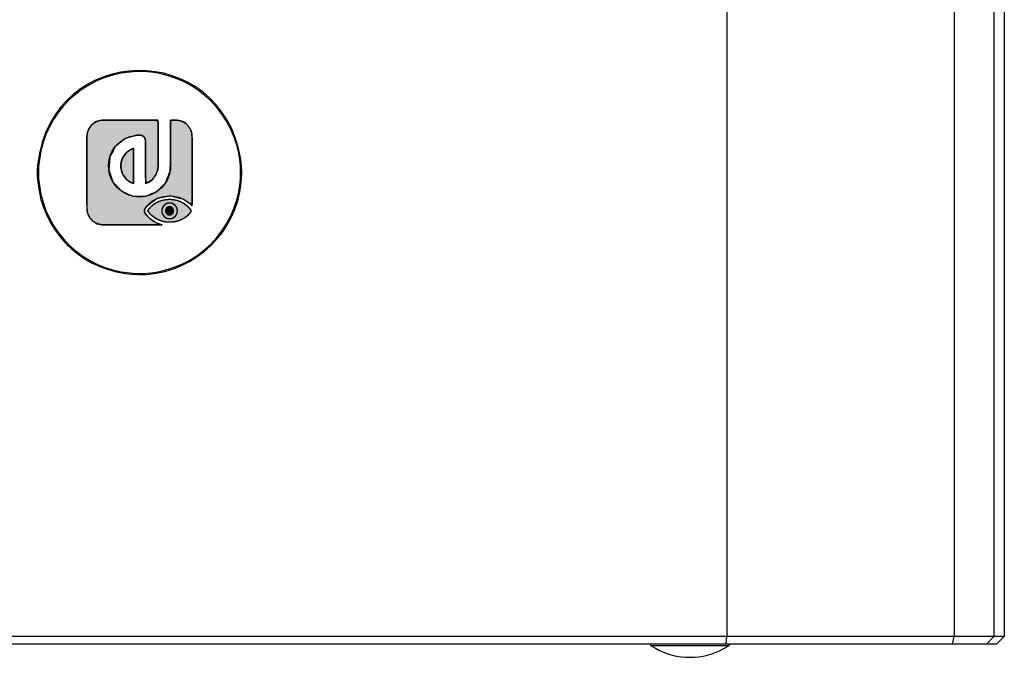
# Model space of a CAD drawing. Units: millimetres. Extents: x 5 to 1169, y 20 to 821.
# Drawn here: x 325 to 450, y 326 to 407 of the extents above; entities that cross this region are included whole.
import ezdxf
from ezdxf.enums import TextEntityAlignment as Align

# ---------------------------------------------------------------- set-up
doc = ezdxf.new("R2010")
doc.units = ezdxf.units.MM
for name, color, linetype in [('Default', 7, 'Continuous'), ('Mec', 7, 'Continuous'), ('Printing', 7, 'Continuous')]:
    doc.layers.add(name, color=color, linetype=linetype)
doc.styles.add('SEACAD_Solid_Edge_ISO', font='txt')
doc.styles.add('SEACAD_Solid_Edge_ISOI', font='seisoi.ttf')
doc.dimstyles.new('UNE', dxfattribs={"dimtxt": 10.5, "dimasz": 10.5, "dimexe": 5.25, "dimexo": 0, "dimgap": 2.625, "dimtad": 1, "dimdec": 0, "dimtxsty": 'SEACAD_Solid_Edge_ISO', "dimblk1": '_SE_FILLED', "dimblk2": '_SE_FILLED', "dimsah": 1, "dimcen": 5.25, "dimadec": 0, "dimazin": 0, "dimtfac": 0.7, "dimtdec": 3, "dimtmove": 0, "dimatfit": 3, "dimfxl": 1, "dimarcsym": 0})

# ---------------------------------------------------------------- blocks, each defined once
blk = doc.blocks.new('DMBLK4')
at = {"layer": 'Default', "linetype": 'Continuous'}
for points in [[(174.2, 437.27), (177.7, 437.27), (175.95, 447.77)], [(174.2, 338.28), (175.95, 327.78), (177.7, 338.28)]]:
    blk.add_hatch(color=7, dxfattribs=at).paths.add_polyline_path(points)
at = {"layer": 'Default', "color": 7, "linetype": 'Continuous'}
for p, q in [((449.06, 447.77), (170.7, 447.77)), ((175.95, 447.77), (175.95, 327.78)), ((449.06, 327.78), (170.7, 327.78))]:
    blk.add_line(p, q, dxfattribs=at)
at = {"layer": 'Default', "color": 7, "linetype": 'Continuous', "style": 'SEACAD_Solid_Edge_ISOI'}
blk.add_text('120', height=10.5, rotation=90, dxfattribs=at).set_placement((162.83, 378.95), align=Align.TOP_LEFT)
blk = doc.blocks.new('_SE_FILLED')
at = {"color": 0}
blk.add_line((0, 0), (-1, 0), dxfattribs=at)
blk.add_solid([(0, 0), (-1, -0.1665), (-1, 0.1665), (0, 0)], dxfattribs=at)

msp = doc.modelspace()

# ---------------------------------------------------------------- hatches: boundary and pattern name
at = {"layer": 'Printing', "linetype": 'Continuous'}
for points in [[(340.75, 382.66), (340.7, 382.79), (340.69, 382.92), (340.71, 383.06), (340.92, 383.4), (342.26, 384.46), (343.97, 384.8), (345.71, 384.36), (346.75, 383.7), (346.75, 385.91), (346.75, 389.26), (346.75, 391.9), (346.74, 392.58), (346.65, 393), (346.48, 393.39), (346.25, 393.73), (345.94, 394.02), (345.59, 394.25), (345.19, 394.4), (344.76, 394.46), (344.63, 394.46), (344.56, 394.46), (344.47, 394.46), (344.43, 394.46), (344.39, 394.46), (344.27, 394.46), (344.16, 394.46), (344.11, 394.46), (344.09, 394.46), (344.05, 394.46), (344.02, 394.46), (344.01, 394.4), (344.01, 393.05), (344.01, 390.85), (344.01, 389.02), (343.96, 387.98), (343.38, 386.49), (342.3, 385.37), (340.83, 384.76), (339.19, 384.78), (337.75, 385.44), (336.69, 386.6), (336.17, 388.11), (336.3, 389.74), (337.04, 391.13), (338.26, 392.11), (339.81, 392.55), (340.34, 392.51), (340.61, 392.34), (340.79, 392.09), (340.85, 391.77), (340.85, 390.87), (340.85, 388.91), (340.85, 387.05), (340.96, 386.42), (341.6, 386.81), (342.09, 387.38), (342.38, 388.08), (342.44, 388.72), (342.44, 390.19), (342.44, 392.41), (342.44, 394.15), (342.17, 394.46), (340.19, 394.46), (337.54, 394.46), (335.68, 394.46), (335.21, 394.45), (334.79, 394.35), (334.41, 394.17), (334.08, 393.92), (333.8, 393.61), (333.58, 393.25), (333.45, 392.84), (333.39, 392.41), (333.39, 392.34), (333.39, 392.26), (333.39, 392.18), (333.39, 392.15), (333.39, 392.09), (333.39, 391.97), (333.39, 391.86), (333.39, 391.74), (333.39, 389.74), (333.39, 386.49), (333.39, 383.79), (333.4, 383.03), (333.48, 382.6), (333.64, 382.21), (333.88, 381.86), (334.17, 381.57), (334.52, 381.34), (334.92, 381.19), (335.35, 381.11), (336.13, 381.11), (338.56, 381.11), (341.35, 381.11), (342.93, 381.11), (342.4, 381.3), (341.77, 381.63), (341.21, 382.08)], [(339.29, 386.38), (339.29, 386.39), (339.29, 386.42), (339.29, 386.48), (339.29, 386.55), (339.29, 386.65), (339.29, 386.76), (339.29, 386.89), (339.29, 387.03), (339.29, 387.18), (339.29, 387.34), (339.29, 387.52), (339.29, 387.7), (339.29, 387.89), (339.29, 388.08), (339.29, 388.28), (339.29, 388.48), (339.29, 388.69), (339.29, 388.89), (339.29, 389.09), (339.29, 389.28), (339.29, 389.47), (339.29, 389.66), (339.29, 389.83), (339.29, 390), (339.29, 390.16), (339.29, 390.3), (339.29, 390.44), (339.29, 390.55), (339.29, 390.65), (339.29, 390.73), (339.29, 390.8), (339.29, 390.84), (339.29, 390.86), (339.23, 390.84), (339.15, 390.81), (339.07, 390.77), (338.99, 390.73), (338.92, 390.69), (338.84, 390.65), (338.77, 390.6), (338.7, 390.55), (338.63, 390.5), (338.56, 390.45), (338.49, 390.39), (338.43, 390.33), (338.37, 390.27), (338.31, 390.21), (338.25, 390.14), (338.2, 390.07), (338.15, 390.01), (338.1, 389.93), (338.05, 389.86), (338.01, 389.79), (337.96, 389.71), (337.92, 389.63), (337.89, 389.55), (337.86, 389.47), (337.83, 389.39), (337.8, 389.3), (337.77, 389.22), (337.75, 389.13), (337.74, 389.04), (337.72, 388.95), (337.71, 388.86), (337.7, 388.77), (337.7, 388.68), (337.7, 388.59), (337.7, 388.49), (337.71, 388.4), (337.72, 388.31), (337.73, 388.22), (337.75, 388.13), (337.77, 388.05), (337.79, 387.96), (337.82, 387.88), (337.85, 387.79), (337.88, 387.71), (337.91, 387.63), (337.95, 387.55), (337.99, 387.48), (338.03, 387.4), (338.08, 387.33), (338.13, 387.25), (338.18, 387.18), (338.23, 387.12), (338.29, 387.05), (338.35, 386.99), (338.41, 386.92), (338.47, 386.87), (338.54, 386.81), (338.6, 386.75), (338.67, 386.7), (338.74, 386.65), (338.82, 386.6), (338.89, 386.56), (338.97, 386.52), (339.05, 386.48), (339.13, 386.44), (339.21, 386.41)], [(341.11, 382.91), (341.19, 382.79), (341.32, 382.63), (341.45, 382.47), (341.6, 382.32), (341.75, 382.19), (341.91, 382.07), (342.08, 381.96), (342.25, 381.86), (342.43, 381.77), (342.61, 381.69), (342.8, 381.62), (342.98, 381.57), (343.18, 381.52), (343.37, 381.49), (343.56, 381.46), (343.76, 381.45), (343.96, 381.45), (344.15, 381.46), (344.35, 381.48), (344.54, 381.5), (344.73, 381.54), (344.92, 381.59), (345.1, 381.65), (345.28, 381.72), (345.45, 381.8), (345.62, 381.89), (345.78, 381.99), (345.94, 382.1), (346.09, 382.22), (346.23, 382.35), (346.36, 382.49), (346.48, 382.64), (346.59, 382.8), (346.62, 382.97), (346.5, 383.14), (346.37, 383.3), (346.23, 383.45), (346.08, 383.59), (345.92, 383.71), (345.76, 383.83), (345.59, 383.93), (345.42, 384.02), (345.24, 384.11), (345.06, 384.18), (344.87, 384.24), (344.69, 384.29), (344.49, 384.32), (344.3, 384.35), (344.11, 384.37), (343.91, 384.38), (343.72, 384.37), (343.52, 384.36), (343.33, 384.33), (343.14, 384.3), (342.95, 384.25), (342.77, 384.2), (342.59, 384.13), (342.41, 384.05), (342.24, 383.97), (342.07, 383.87), (341.91, 383.76), (341.76, 383.65), (341.61, 383.52), (341.47, 383.38), (341.34, 383.23), (341.22, 383.08)], [(343.89, 381.91), (343.96, 381.92), (344.02, 381.92), (344.08, 381.93), (344.15, 381.95), (344.21, 381.96), (344.27, 381.99), (344.32, 382.01), (344.38, 382.04), (344.43, 382.07), (344.48, 382.11), (344.53, 382.14), (344.57, 382.18), (344.62, 382.23), (344.66, 382.27), (344.7, 382.32), (344.73, 382.37), (344.76, 382.42), (344.79, 382.48), (344.81, 382.54), (344.84, 382.59), (344.85, 382.65), (344.87, 382.72), (344.88, 382.78), (344.88, 382.84), (344.89, 382.91), (344.88, 382.97), (344.88, 383.04), (344.87, 383.1), (344.85, 383.16), (344.84, 383.22), (344.81, 383.28), (344.79, 383.34), (344.76, 383.39), (344.73, 383.45), (344.7, 383.5), (344.66, 383.55), (344.62, 383.59), (344.57, 383.63), (344.53, 383.68), (344.48, 383.71), (344.43, 383.75), (344.38, 383.78), (344.32, 383.81), (344.27, 383.83), (344.21, 383.85), (344.15, 383.87), (344.08, 383.89), (344.02, 383.9), (343.96, 383.9), (343.89, 383.9), (343.83, 383.9), (343.76, 383.9), (343.7, 383.89), (343.64, 383.87), (343.58, 383.85), (343.52, 383.83), (343.46, 383.81), (343.41, 383.78), (343.35, 383.75), (343.3, 383.71), (343.26, 383.68), (343.21, 383.63), (343.17, 383.59), (343.13, 383.55), (343.09, 383.5), (343.05, 383.45), (343.02, 383.39), (342.99, 383.34), (342.97, 383.28), (342.95, 383.22), (342.93, 383.16), (342.91, 383.1), (342.9, 383.04), (342.9, 382.97), (342.9, 382.91), (342.9, 382.84), (342.9, 382.78), (342.91, 382.72), (342.93, 382.65), (342.95, 382.59), (342.97, 382.54), (342.99, 382.48), (343.02, 382.42), (343.05, 382.37), (343.09, 382.32), (343.13, 382.27), (343.17, 382.23), (343.21, 382.18), (343.26, 382.14), (343.3, 382.11), (343.35, 382.07), (343.41, 382.04), (343.46, 382.01), (343.52, 381.99), (343.58, 381.96), (343.64, 381.95), (343.7, 381.93), (343.76, 381.92), (343.83, 381.92)], [(344.41, 382.91), (344.41, 382.94), (344.4, 382.98), (344.4, 383.01), (344.39, 383.04), (344.38, 383.07), (344.37, 383.1), (344.36, 383.13), (344.34, 383.16), (344.33, 383.19), (344.31, 383.21), (344.29, 383.24), (344.27, 383.26), (344.25, 383.29), (344.22, 383.31), (344.2, 383.33), (344.17, 383.34), (344.14, 383.36), (344.11, 383.38), (344.09, 383.39), (344.05, 383.4), (344.02, 383.41), (343.99, 383.42), (343.96, 383.42), (343.93, 383.43), (343.89, 383.43), (343.86, 383.43), (343.82, 383.42), (343.79, 383.42), (343.76, 383.41), (343.73, 383.4), (343.7, 383.39), (343.67, 383.38), (343.64, 383.36), (343.61, 383.34), (343.59, 383.33), (343.56, 383.31), (343.54, 383.29), (343.52, 383.26), (343.49, 383.24), (343.47, 383.21), (343.46, 383.19), (343.44, 383.16), (343.43, 383.13), (343.41, 383.1), (343.4, 383.07), (343.39, 383.04), (343.38, 383.01), (343.38, 382.98), (343.38, 382.94), (343.38, 382.91), (343.38, 382.88), (343.38, 382.84), (343.38, 382.81), (343.39, 382.78), (343.4, 382.75), (343.41, 382.72), (343.43, 382.69), (343.44, 382.66), (343.46, 382.63), (343.47, 382.6), (343.49, 382.58), (343.52, 382.55), (343.54, 382.53), (343.56, 382.51), (343.59, 382.49), (343.61, 382.47), (343.64, 382.46), (343.67, 382.44), (343.7, 382.43), (343.73, 382.42), (343.76, 382.41), (343.79, 382.4), (343.82, 382.4), (343.86, 382.39), (343.89, 382.39), (343.93, 382.39), (343.96, 382.4), (343.99, 382.4), (344.02, 382.41), (344.05, 382.42), (344.09, 382.43), (344.11, 382.44), (344.14, 382.46), (344.17, 382.47), (344.2, 382.49), (344.22, 382.51), (344.25, 382.53), (344.27, 382.55), (344.29, 382.58), (344.31, 382.6), (344.33, 382.63), (344.34, 382.66), (344.36, 382.69), (344.37, 382.72), (344.38, 382.75), (344.39, 382.78), (344.4, 382.81), (344.4, 382.84), (344.41, 382.88)]]:
    msp.add_hatch(color=7, dxfattribs=at).paths.add_polyline_path(points)

# ---------------------------------------------------------------- linework, layer by layer
at = {"layer": 'Mec', "color": 7, "linetype": 'Continuous'}
for points in [[(414.75, 446.78), (414.75, 446.78), (414.75, 328.77), (414.75, 328.77)], [(443.66, 446.78), (443.66, 446.78), (443.66, 328.77), (443.66, 328.77)], [(448.74, 446.78), (448.74, 446.78), (448.74, 328.77), (448.74, 328.77)], [(450.05, 446.78), (450.05, 446.78), (450.05, 328.77), (450.05, 328.77)], [(352.96, 389.44), (350.47, 404.77), (329.11, 404.42), (327.14, 389.01)], [(338.84, 400.57), (332.91, 400.04), (328.08, 395.34), (327.33, 389.44)], [(339.67, 400.63), (339.67, 400.63), (338.84, 400.57), (338.84, 400.57)], [(340.47, 400.63), (340.47, 400.63), (339.67, 400.63), (339.67, 400.63)], [(352.69, 390.24), (351.52, 396.13), (346.48, 400.43), (340.47, 400.63)], [(352.81, 389.44), (352.81, 389.44), (352.69, 390.24), (352.69, 390.24)], [(327.14, 389.01), (327.14, 389.01), (327.07, 388.19), (327.07, 388.19)], [(327.07, 388.19), (327.07, 388.19), (327.07, 387.38), (327.07, 387.38)], [(327.24, 388.61), (327.24, 388.61), (327.22, 387.79), (327.22, 387.79)], [(327.33, 389.44), (327.33, 389.44), (327.24, 388.61), (327.24, 388.61)], [(352.9, 388.61), (352.9, 388.61), (352.81, 389.44), (352.81, 389.44)], [(352.92, 387.79), (352.92, 387.79), (352.9, 388.61), (352.9, 388.61)], [(353.05, 388.61), (353.05, 388.61), (352.96, 389.44), (352.96, 389.44)], [(353.07, 387.79), (353.07, 387.79), (353.05, 388.61), (353.05, 388.61)], [(327.07, 387.38), (327.07, 387.38), (327.14, 386.56), (327.14, 386.56)], [(327.22, 387.79), (327.22, 387.79), (327.24, 386.96), (327.24, 386.96)], [(327.24, 386.96), (327.24, 386.96), (327.33, 386.14), (327.33, 386.14)], [(352.81, 386.14), (352.81, 386.14), (352.9, 386.96), (352.9, 386.96)], [(352.9, 386.96), (352.9, 386.96), (352.92, 387.79), (352.92, 387.79)], [(352.96, 386.14), (352.96, 386.14), (353.05, 386.96), (353.05, 386.96)], [(353.05, 386.96), (353.05, 386.96), (353.07, 387.79), (353.07, 387.79)], [(327.14, 386.56), (327.72, 380.54), (332.26, 375.8), (338.23, 374.92)], [(327.33, 386.14), (328.08, 380.24), (332.91, 375.53), (338.84, 375)], [(352.69, 385.33), (352.69, 385.33), (352.81, 386.14), (352.81, 386.14)], [(352.83, 385.33), (352.83, 385.33), (352.96, 386.14), (352.96, 386.14)], [(339.86, 374.79), (346.17, 374.69), (351.64, 379.14), (352.83, 385.33)], [(340.47, 374.94), (346.48, 375.14), (351.52, 379.45), (352.69, 385.33)], [(338.23, 374.92), (338.23, 374.92), (339.03, 374.83), (339.03, 374.83)], [(338.84, 375), (338.84, 375), (339.67, 374.94), (339.67, 374.94)], [(339.03, 374.83), (339.03, 374.83), (339.86, 374.79), (339.86, 374.79)], [(339.67, 374.94), (339.67, 374.94), (340.47, 374.94), (340.47, 374.94)], [(450.05, 328.77), (450.05, 328.77), (230.07, 328.77), (230.07, 328.77)], [(414.7, 327.78), (414.7, 327.78), (414.75, 328.77), (414.75, 328.77)], [(443.45, 327.78), (443.45, 327.78), (443.66, 328.77), (443.66, 328.77)], [(447.79, 327.78), (447.79, 327.78), (448.74, 328.77), (448.74, 328.77)], [(449.06, 327.78), (449.06, 327.78), (450.05, 328.77), (450.05, 328.77)], [(449.06, 327.78), (449.06, 327.78), (231.06, 327.78), (231.06, 327.78)], [(405.05, 327.78), (405.05, 327.78), (405.05, 327.59), (405.05, 327.59)], [(405.05, 327.59), (405.05, 327.59), (415.06, 327.59), (415.06, 327.59)], [(405.07, 327.61), (405.07, 327.61), (405.69, 327.25), (405.69, 327.25)], [(405.69, 327.25), (408.39, 325.72), (411.75, 325.72), (414.45, 327.25)], [(414.45, 327.25), (414.45, 327.25), (415.06, 327.61), (415.06, 327.61)], [(415.06, 327.78), (415.06, 327.78), (415.06, 327.59), (415.06, 327.59)]]:
    msp.add_open_spline(points, degree=3, dxfattribs=at)
at = {"layer": 'Printing', "color": 7, "linetype": 'Continuous'}
for points, degree, knots in [([(340.75, 382.66), (340.7, 382.79), (340.69, 382.92), (340.71, 383.06), (340.92, 383.4), (342.26, 384.46), (343.97, 384.8), (345.71, 384.36), (346.75, 383.7), (346.75, 385.91), (346.75, 389.26), (346.75, 391.9), (346.74, 392.58), (346.65, 393), (346.48, 393.39), (346.25, 393.73), (345.94, 394.02), (345.59, 394.25), (345.19, 394.4), (344.76, 394.46), (344.63, 394.46), (344.56, 394.46), (344.47, 394.46), (344.43, 394.46), (344.39, 394.46), (344.27, 394.46), (344.16, 394.46), (344.11, 394.46), (344.09, 394.46), (344.05, 394.46), (344.02, 394.46), (344.01, 394.4), (344.01, 393.05), (344.01, 390.85), (344.01, 389.02), (343.96, 387.98), (343.38, 386.49), (342.3, 385.37), (340.83, 384.76), (339.19, 384.78), (337.75, 385.44), (336.69, 386.6), (336.17, 388.11), (336.3, 389.74), (337.04, 391.13), (338.26, 392.11), (339.81, 392.55), (340.34, 392.51), (340.61, 392.34), (340.79, 392.09), (340.85, 391.77), (340.85, 390.87), (340.85, 388.91), (340.85, 387.05), (340.96, 386.42), (341.6, 386.81), (342.09, 387.38), (342.38, 388.08), (342.44, 388.72), (342.44, 390.19), (342.44, 392.41), (342.44, 394.15), (342.17, 394.46), (340.19, 394.46), (337.54, 394.46), (335.68, 394.46), (335.21, 394.45), (334.79, 394.35), (334.41, 394.17), (334.08, 393.92), (333.8, 393.61), (333.58, 393.25), (333.45, 392.84), (333.39, 392.41), (333.39, 392.34), (333.39, 392.26), (333.39, 392.18), (333.39, 392.15), (333.39, 392.09), (333.39, 391.97), (333.39, 391.86), (333.39, 391.74), (333.39, 389.74), (333.39, 386.49), (333.39, 383.79), (333.4, 383.03), (333.48, 382.6), (333.64, 382.21), (333.88, 381.86), (334.17, 381.57), (334.52, 381.34), (334.92, 381.19), (335.35, 381.11), (336.13, 381.11), (338.56, 381.11), (341.35, 381.11), (342.93, 381.11), (342.4, 381.3), (341.77, 381.63), (341.21, 382.08), (340.75, 382.66)], 1, [0, 0, 0.001509, 0.002961, 0.004498, 0.008873, 0.027342, 0.046286, 0.065782, 0.079126, 0.103099, 0.139518, 0.168159, 0.175507, 0.180217, 0.184816, 0.189364, 0.193898, 0.198451, 0.203068, 0.207813, 0.209189, 0.210004, 0.210897, 0.211358, 0.211864, 0.213095, 0.214325, 0.214829, 0.215048, 0.215472, 0.215858, 0.216527, 0.231214, 0.255171, 0.275008, 0.286303, 0.303587, 0.320571, 0.337807, 0.355681, 0.372879, 0.389868, 0.407207, 0.425041, 0.442167, 0.459172, 0.476638, 0.482393, 0.48578, 0.489157, 0.492652, 0.502478, 0.523715, 0.544001, 0.550916, 0.559077, 0.567198, 0.575438, 0.582507, 0.598382, 0.622498, 0.641463, 0.645989, 0.667426, 0.696219, 0.71643, 0.721516, 0.726205, 0.730791, 0.735329, 0.739866, 0.744429, 0.749062, 0.753837, 0.754565, 0.755425, 0.756284, 0.75664, 0.757298, 0.758573, 0.759736, 0.761068, 0.782739, 0.818091, 0.847363, 0.855655, 0.860372, 0.864975, 0.869525, 0.874058, 0.878607, 0.88322, 0.887956, 0.8964, 0.922792, 0.953138, 0.970304, 0.976415, 0.984126, 0.991935, 1, 1]), ([(335.49, 394.46), (334.91, 394.46), (334.38, 394.23), (334.01, 393.85), (333.63, 393.47), (333.39, 392.95), (333.39, 392.37)], 3, [0, 0, 0, 0, 0.5, 0.5, 0.5, 1, 1, 1, 1]), ([(346.75, 392.37), (346.75, 392.95), (346.51, 393.47), (346.14, 393.85), (345.76, 394.23), (345.23, 394.46), (344.66, 394.46)], 3, [0, 0, 0, 0, 0.5, 0.5, 0.5, 1, 1, 1, 1]), ([(344.01, 388.62), (344.01, 386.45), (342.24, 384.68), (340.07, 384.68), (337.9, 384.68), (336.13, 386.45), (336.13, 388.62), (336.13, 390.79), (337.9, 392.55), (340.07, 392.55), (340.5, 392.55), (340.85, 392.2), (340.85, 391.77)], 3, [0, 0, 0, 0, 0.25, 0.25, 0.25, 0.5, 0.5, 0.5, 0.75, 0.75, 0.75, 1, 1, 1, 1]), ([(339.29, 390.86), (338.36, 390.54), (337.7, 389.65), (337.7, 388.62), (337.7, 387.58), (338.36, 386.7), (339.29, 386.38)], 3, [0, 0, 0, 0, 0.5, 0.5, 0.5, 1, 1, 1, 1]), ([(339.29, 386.38), (339.29, 386.39), (339.29, 386.42), (339.29, 386.48), (339.29, 386.55), (339.29, 386.65), (339.29, 386.76), (339.29, 386.89), (339.29, 387.03), (339.29, 387.18), (339.29, 387.34), (339.29, 387.52), (339.29, 387.7), (339.29, 387.89), (339.29, 388.08), (339.29, 388.28), (339.29, 388.48), (339.29, 388.69), (339.29, 388.89), (339.29, 389.09), (339.29, 389.28), (339.29, 389.47), (339.29, 389.66), (339.29, 389.83), (339.29, 390), (339.29, 390.16), (339.29, 390.3), (339.29, 390.44), (339.29, 390.55), (339.29, 390.65), (339.29, 390.73), (339.29, 390.8), (339.29, 390.84), (339.29, 390.86), (339.23, 390.84), (339.15, 390.81), (339.07, 390.77), (338.99, 390.73), (338.92, 390.69), (338.84, 390.65), (338.77, 390.6), (338.7, 390.55), (338.63, 390.5), (338.56, 390.45), (338.49, 390.39), (338.43, 390.33), (338.37, 390.27), (338.31, 390.21), (338.25, 390.14), (338.2, 390.07), (338.15, 390.01), (338.1, 389.93), (338.05, 389.86), (338.01, 389.79), (337.96, 389.71), (337.92, 389.63), (337.89, 389.55), (337.86, 389.47), (337.83, 389.39), (337.8, 389.3), (337.77, 389.22), (337.75, 389.13), (337.74, 389.04), (337.72, 388.95), (337.71, 388.86), (337.7, 388.77), (337.7, 388.68), (337.7, 388.59), (337.7, 388.49), (337.71, 388.4), (337.72, 388.31), (337.73, 388.22), (337.75, 388.13), (337.77, 388.05), (337.79, 387.96), (337.82, 387.88), (337.85, 387.79), (337.88, 387.71), (337.91, 387.63), (337.95, 387.55), (337.99, 387.48), (338.03, 387.4), (338.08, 387.33), (338.13, 387.25), (338.18, 387.18), (338.23, 387.12), (338.29, 387.05), (338.35, 386.99), (338.41, 386.92), (338.47, 386.87), (338.54, 386.81), (338.6, 386.75), (338.67, 386.7), (338.74, 386.65), (338.82, 386.6), (338.89, 386.56), (338.97, 386.52), (339.05, 386.48), (339.13, 386.44), (339.21, 386.41), (339.29, 386.38)], 1, [0, 0, 0.001147, 0.004493, 0.009899, 0.017223, 0.026326, 0.037067, 0.049306, 0.062902, 0.077715, 0.093604, 0.110429, 0.12805, 0.146326, 0.165117, 0.184283, 0.203682, 0.223175, 0.242622, 0.261881, 0.280812, 0.299275, 0.31713, 0.334236, 0.350453, 0.365641, 0.379658, 0.392364, 0.40362, 0.413285, 0.421218, 0.427279, 0.431327, 0.433223, 0.438863, 0.447364, 0.455839, 0.464292, 0.472726, 0.481143, 0.489546, 0.497938, 0.506321, 0.514697, 0.523068, 0.531436, 0.539803, 0.548171, 0.556541, 0.564916, 0.573298, 0.581689, 0.590091, 0.598506, 0.606937, 0.615387, 0.623859, 0.632355, 0.64088, 0.649437, 0.658031, 0.666665, 0.675344, 0.684074, 0.69286, 0.701708, 0.710624, 0.719606, 0.728548, 0.737419, 0.746226, 0.754974, 0.763669, 0.772316, 0.780921, 0.789487, 0.79802, 0.806523, 0.814999, 0.823453, 0.831887, 0.840304, 0.848707, 0.857098, 0.86548, 0.873854, 0.882223, 0.890589, 0.898954, 0.90732, 0.915688, 0.924061, 0.932441, 0.940829, 0.949228, 0.957641, 0.96607, 0.974517, 0.982985, 0.991479, 1, 1]), ([(340.75, 382.66), (340.67, 382.82), (340.66, 382.99), (340.77, 383.18), (341.95, 385.07), (345.03, 385.46), (346.75, 383.54)], 3, [0, 0, 0, 0, 0.5, 0.5, 0.5, 1, 1, 1, 1]), ([(341.11, 382.91), (341.11, 382.91), (341.11, 382.91), (341.11, 382.91), (342.4, 380.9), (345.56, 381.02), (346.66, 382.91), (345.39, 384.91), (342.29, 384.81), (341.11, 382.91)], 3, [0, 0, 0, 0, 0.333333, 0.333333, 0.333333, 0.666667, 0.666667, 0.666667, 1, 1, 1, 1]), ([(333.39, 383.2), (333.39, 382.62), (333.63, 382.1), (334.01, 381.72), (334.38, 381.34), (334.91, 381.11), (335.49, 381.11)], 3, [0, 0, 0, 0, 0.5, 0.5, 0.5, 1, 1, 1, 1]), ([(341.11, 382.91), (341.19, 382.79), (341.32, 382.63), (341.45, 382.47), (341.6, 382.32), (341.75, 382.19), (341.91, 382.07), (342.08, 381.96), (342.25, 381.86), (342.43, 381.77), (342.61, 381.69), (342.8, 381.62), (342.98, 381.57), (343.18, 381.52), (343.37, 381.49), (343.56, 381.46), (343.76, 381.45), (343.96, 381.45), (344.15, 381.46), (344.35, 381.48), (344.54, 381.5), (344.73, 381.54), (344.92, 381.59), (345.1, 381.65), (345.28, 381.72), (345.45, 381.8), (345.62, 381.89), (345.78, 381.99), (345.94, 382.1), (346.09, 382.22), (346.23, 382.35), (346.36, 382.49), (346.48, 382.64), (346.59, 382.8), (346.62, 382.97), (346.5, 383.14), (346.37, 383.3), (346.23, 383.45), (346.08, 383.59), (345.92, 383.71), (345.76, 383.83), (345.59, 383.93), (345.42, 384.02), (345.24, 384.11), (345.06, 384.18), (344.87, 384.24), (344.69, 384.29), (344.49, 384.32), (344.3, 384.35), (344.11, 384.37), (343.91, 384.38), (343.72, 384.37), (343.52, 384.36), (343.33, 384.33), (343.14, 384.3), (342.95, 384.25), (342.77, 384.2), (342.59, 384.13), (342.41, 384.05), (342.24, 383.97), (342.07, 383.87), (341.91, 383.76), (341.76, 383.65), (341.61, 383.52), (341.47, 383.38), (341.34, 383.23), (341.22, 383.08), (341.11, 382.91)], 1, [0, 0, 0.010904, 0.02702, 0.042892, 0.058565, 0.074078, 0.089466, 0.104758, 0.119978, 0.135144, 0.150272, 0.165373, 0.180454, 0.195519, 0.210569, 0.225603, 0.240619, 0.255612, 0.270578, 0.28551, 0.300404, 0.315255, 0.330059, 0.344814, 0.35952, 0.374179, 0.388796, 0.403382, 0.417947, 0.432512, 0.447097, 0.461732, 0.47645, 0.49129, 0.504534, 0.52061, 0.536425, 0.552024, 0.567446, 0.582728, 0.597901, 0.61299, 0.628018, 0.643002, 0.657955, 0.672889, 0.687809, 0.70272, 0.717625, 0.732523, 0.747412, 0.762292, 0.777158, 0.792007, 0.806838, 0.821649, 0.836437, 0.851205, 0.865955, 0.880693, 0.895427, 0.91017, 0.924937, 0.939749, 0.954629, 0.969607, 0.984718, 1, 1]), ([(343.89, 381.91), (343.34, 381.91), (342.9, 382.36), (342.9, 382.91), (342.9, 383.46), (343.34, 383.9), (343.89, 383.9), (344.44, 383.9), (344.89, 383.46), (344.89, 382.91), (344.89, 382.36), (344.44, 381.91), (343.89, 381.91)], 3, [0, 0, 0, 0, 0.25, 0.25, 0.25, 0.5, 0.5, 0.5, 0.75, 0.75, 0.75, 1, 1, 1, 1]), ([(343.89, 381.91), (343.83, 381.92), (343.76, 381.92), (343.7, 381.93), (343.64, 381.95), (343.58, 381.96), (343.52, 381.99), (343.46, 382.01), (343.41, 382.04), (343.35, 382.07), (343.3, 382.11), (343.26, 382.14), (343.21, 382.18), (343.17, 382.23), (343.13, 382.27), (343.09, 382.32), (343.05, 382.37), (343.02, 382.42), (342.99, 382.48), (342.97, 382.54), (342.95, 382.59), (342.93, 382.65), (342.91, 382.72), (342.9, 382.78), (342.9, 382.84), (342.9, 382.91), (342.9, 382.97), (342.9, 383.04), (342.91, 383.1), (342.93, 383.16), (342.95, 383.22), (342.97, 383.28), (342.99, 383.34), (343.02, 383.39), (343.05, 383.45), (343.09, 383.5), (343.13, 383.55), (343.17, 383.59), (343.21, 383.63), (343.26, 383.68), (343.3, 383.71), (343.35, 383.75), (343.41, 383.78), (343.46, 383.81), (343.52, 383.83), (343.58, 383.85), (343.64, 383.87), (343.7, 383.89), (343.76, 383.9), (343.83, 383.9), (343.89, 383.9), (343.96, 383.9), (344.02, 383.9), (344.08, 383.89), (344.15, 383.87), (344.21, 383.85), (344.27, 383.83), (344.32, 383.81), (344.38, 383.78), (344.43, 383.75), (344.48, 383.71), (344.53, 383.68), (344.57, 383.63), (344.62, 383.59), (344.66, 383.55), (344.7, 383.5), (344.73, 383.45), (344.76, 383.39), (344.79, 383.34), (344.81, 383.28), (344.84, 383.22), (344.85, 383.16), (344.87, 383.1), (344.88, 383.04), (344.88, 382.97), (344.89, 382.91), (344.88, 382.84), (344.88, 382.78), (344.87, 382.72), (344.85, 382.65), (344.84, 382.59), (344.81, 382.54), (344.79, 382.48), (344.76, 382.42), (344.73, 382.37), (344.7, 382.32), (344.66, 382.27), (344.62, 382.23), (344.57, 382.18), (344.53, 382.14), (344.48, 382.11), (344.43, 382.07), (344.38, 382.04), (344.32, 382.01), (344.27, 381.99), (344.21, 381.96), (344.15, 381.95), (344.08, 381.93), (344.02, 381.92), (343.96, 381.92), (343.89, 381.91)], 1, [0, 0, 0.010469, 0.0208, 0.031014, 0.041129, 0.051161, 0.061124, 0.071032, 0.080895, 0.090724, 0.100528, 0.110313, 0.120089, 0.129861, 0.139637, 0.149423, 0.159228, 0.169058, 0.178924, 0.188835, 0.198803, 0.20884, 0.218961, 0.229182, 0.239522, 0.250002, 0.260471, 0.270802, 0.281017, 0.291133, 0.301166, 0.311131, 0.321041, 0.330907, 0.340739, 0.350545, 0.360333, 0.370112, 0.379887, 0.389665, 0.399453, 0.409259, 0.41909, 0.428956, 0.438866, 0.44883, 0.458863, 0.468979, 0.479193, 0.489525, 0.499993, 0.510471, 0.520809, 0.531029, 0.541149, 0.551185, 0.561151, 0.571062, 0.580927, 0.590758, 0.600562, 0.610349, 0.620125, 0.629897, 0.639673, 0.649459, 0.659263, 0.669093, 0.678957, 0.688865, 0.698829, 0.708862, 0.718977, 0.729191, 0.739523, 0.749992, 0.760471, 0.770811, 0.781032, 0.791152, 0.801189, 0.811155, 0.821064, 0.830928, 0.840757, 0.850559, 0.860343, 0.870117, 0.879887, 0.88966, 0.899444, 0.909245, 0.919074, 0.928937, 0.938845, 0.948811, 0.958846, 0.968965, 0.979184, 0.989522, 1, 1]), ([(344.41, 382.91), (344.41, 382.62), (344.18, 382.39), (343.89, 382.39), (343.61, 382.39), (343.38, 382.62), (343.38, 382.91), (343.38, 383.19), (343.61, 383.43), (343.89, 383.43), (344.18, 383.43), (344.41, 383.19), (344.41, 382.91)], 3, [0, 0, 0, 0, 0.25, 0.25, 0.25, 0.5, 0.5, 0.5, 0.75, 0.75, 0.75, 1, 1, 1, 1]), ([(344.41, 382.91), (344.41, 382.88), (344.4, 382.84), (344.4, 382.81), (344.39, 382.78), (344.38, 382.75), (344.37, 382.72), (344.36, 382.69), (344.34, 382.66), (344.33, 382.63), (344.31, 382.6), (344.29, 382.58), (344.27, 382.55), (344.25, 382.53), (344.22, 382.51), (344.2, 382.49), (344.17, 382.47), (344.14, 382.46), (344.11, 382.44), (344.09, 382.43), (344.05, 382.42), (344.02, 382.41), (343.99, 382.4), (343.96, 382.4), (343.93, 382.39), (343.89, 382.39), (343.86, 382.39), (343.82, 382.4), (343.79, 382.4), (343.76, 382.41), (343.73, 382.42), (343.7, 382.43), (343.67, 382.44), (343.64, 382.46), (343.61, 382.47), (343.59, 382.49), (343.56, 382.51), (343.54, 382.53), (343.52, 382.55), (343.49, 382.58), (343.47, 382.6), (343.46, 382.63), (343.44, 382.66), (343.43, 382.69), (343.41, 382.72), (343.4, 382.75), (343.39, 382.78), (343.38, 382.81), (343.38, 382.84), (343.38, 382.88), (343.38, 382.91), (343.38, 382.94), (343.38, 382.98), (343.38, 383.01), (343.39, 383.04), (343.4, 383.07), (343.41, 383.1), (343.43, 383.13), (343.44, 383.16), (343.46, 383.19), (343.47, 383.21), (343.49, 383.24), (343.52, 383.26), (343.54, 383.29), (343.56, 383.31), (343.59, 383.33), (343.61, 383.34), (343.64, 383.36), (343.67, 383.38), (343.7, 383.39), (343.73, 383.4), (343.76, 383.41), (343.79, 383.42), (343.82, 383.42), (343.86, 383.43), (343.89, 383.43), (343.93, 383.43), (343.96, 383.42), (343.99, 383.42), (344.02, 383.41), (344.05, 383.4), (344.09, 383.39), (344.11, 383.38), (344.14, 383.36), (344.17, 383.34), (344.2, 383.33), (344.22, 383.31), (344.25, 383.29), (344.27, 383.26), (344.29, 383.24), (344.31, 383.21), (344.33, 383.19), (344.34, 383.16), (344.36, 383.13), (344.37, 383.1), (344.38, 383.07), (344.39, 383.04), (344.4, 383.01), (344.4, 382.98), (344.41, 382.94), (344.41, 382.91)], 1, [0, 0, 0.01048, 0.020822, 0.031048, 0.041174, 0.051218, 0.061194, 0.071114, 0.080989, 0.09083, 0.100644, 0.11044, 0.120225, 0.130005, 0.139788, 0.14958, 0.159387, 0.169219, 0.179084, 0.188991, 0.198952, 0.20898, 0.219089, 0.229295, 0.239617, 0.250075, 0.260547, 0.27088, 0.281096, 0.291213, 0.301247, 0.311213, 0.321124, 0.330991, 0.340824, 0.350632, 0.360424, 0.370205, 0.379984, 0.389767, 0.399562, 0.409374, 0.419213, 0.429087, 0.439006, 0.44898, 0.459024, 0.46915, 0.479375, 0.489717, 0.500197, 0.510648, 0.520965, 0.531167, 0.541273, 0.551298, 0.561257, 0.571162, 0.581025, 0.590854, 0.600659, 0.610446, 0.620225, 0.63, 0.639778, 0.649568, 0.659374, 0.669207, 0.679073, 0.688984, 0.69895, 0.708984, 0.719101, 0.729317, 0.73965, 0.750122, 0.76058, 0.770902, 0.781108, 0.791217, 0.801245, 0.811206, 0.821113, 0.830977, 0.840808, 0.850614, 0.860404, 0.870184, 0.87996, 0.88974, 0.899529, 0.909336, 0.919167, 0.92903, 0.938937, 0.948897, 0.958923, 0.969029, 0.979232, 0.989549, 1, 1])]:
    msp.add_open_spline(points, degree=degree, knots=knots, dxfattribs=at)
for points in [[(342.44, 394.46), (342.44, 394.46), (335.49, 394.46), (335.49, 394.46)], [(342.44, 388.62), (342.44, 388.62), (342.44, 394.46), (342.44, 394.46)], [(344.11, 394.46), (344.11, 394.46), (344.01, 394.46), (344.01, 394.46)], [(344.01, 394.46), (344.01, 394.46), (344.01, 388.62), (344.01, 388.62)], [(344.43, 394.46), (344.43, 394.46), (344.11, 394.46), (344.11, 394.46)], [(344.66, 394.46), (344.66, 394.46), (344.43, 394.46), (344.43, 394.46)], [(333.39, 392.37), (333.39, 392.37), (333.39, 392.15), (333.39, 392.15)], [(333.39, 392.15), (333.39, 392.15), (333.39, 391.83), (333.39, 391.83)], [(346.75, 383.54), (346.75, 383.54), (346.75, 392.37), (346.75, 392.37)], [(333.39, 391.83), (333.39, 391.83), (333.39, 383.2), (333.39, 383.2)], [(339.29, 386.38), (339.29, 386.38), (339.29, 390.86), (339.29, 390.86)], [(340.85, 391.77), (340.85, 391.77), (340.85, 386.38), (340.85, 386.38)], [(340.85, 386.38), (341.78, 386.7), (342.44, 387.58), (342.44, 388.62)], [(342.97, 381.11), (342.1, 381.34), (341.27, 381.83), (340.75, 382.66)], [(335.49, 381.11), (335.49, 381.11), (342.97, 381.11), (342.97, 381.11)]]:
    msp.add_open_spline(points, degree=3, dxfattribs=at)

# ---------------------------------------------------------------- dimensions: what is measured, and where the dimension line sits
at = {"layer": 'Default', "color": 7, "linetype": 'Continuous'}
dim = msp.add_linear_dim(base=(175.95, 447.77), p1=(449.06, 447.77), p2=(449.06, 327.78), angle=270, text='\\A1;<>', dimstyle='UNE', dxfattribs=at)
dim.commit()
dim.dimension.update_dxf_attribs({"geometry": 'DMBLK4', "text_midpoint": (175.95, 387.78), "dimtype": 161})

doc.saveas('drawing.dxf')
